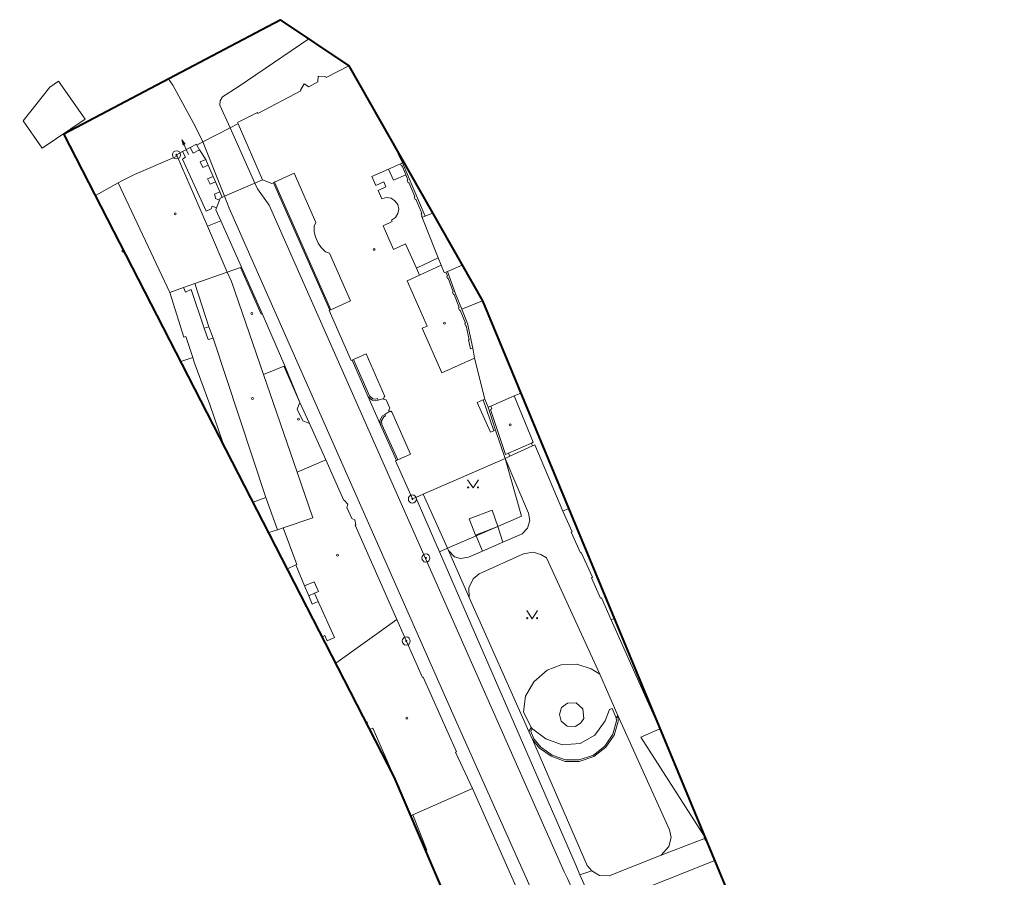
# Model space of a CAD drawing. Units: metres. Extents: x -418605 to -415662, y -1229359 to -1226377.
# Drawn here: x -417902 to -417720, y -1228735 to -1228577 of the extents above; entities that cross this region are included whole.
import ezdxf

# ---------------------------------------------------------------- set-up
doc = ezdxf.new("R2010")
doc.units = ezdxf.units.M
doc.header["$MEASUREMENT"] = 0
for name, color, linetype, lineweight in [('1', 7, 'Continuous', 0), ('A3n', 7, 'Continuous', 0), ('C2', 7, 'Continuous', 0)]:
    doc.layers.add(name, color=color, linetype=linetype, lineweight=lineweight)

# ---------------------------------------------------------------- blocks, each defined once
blk = doc.blocks.new('4.02')
at = {"layer": 'A3n', "color": 7, "linetype": 'Continuous', "lineweight": 0}
blk.add_circle((0, 0.055), 0.0549, dxfattribs=at)
blk = doc.blocks.new('3.14')
at = {"layer": 'A3n', "color": 7, "linetype": 'Continuous', "lineweight": 0}
for p, q in [((-0.305, 0.457), (0, 0)), ((0, 0), (0.305, 0.457))]:
    blk.add_line(p, q, dxfattribs=at)
for centre in [(-0.274, 0.03), (0.274, 0.03)]:
    blk.add_circle(centre, 0.0305, dxfattribs=at)
blk = doc.blocks.new('10.18_1')
at = {"layer": 'A3n', "color": 7, "linetype": 'Continuous', "lineweight": 13}
for p, q in [((0, 0.914), (-0.061, 0.61)), ((0, 0), (0, 0.914)), ((0.061, 0.61), (0, 0.914))]:
    blk.add_line(p, q, dxfattribs=at)
blk = doc.blocks.new('1.01')
at = {"layer": 'A3n', "color": 7, "linetype": 'Continuous', "lineweight": 0}
for radius in [0.229, 0.0305]:
    blk.add_circle((0, 0), radius, dxfattribs=at)

msp = doc.modelspace()

# ---------------------------------------------------------------- linework, layer by layer
at = {"layer": '1', "color": 3, "linetype": 'Continuous', "lineweight": 40, "flags": 128}
msp.add_lwpolyline([(-417968.82, -1228855.15), (-417787.82, -1228822.56), (-417833.04, -1228716.83), (-417894.09, -1228598.03), (-417854.13, -1228576.97), (-417841.44, -1228585.47), (-417816.76, -1228628.89), (-417762.23, -1228760.31), (-417739.98, -1228813.95), (-417467.9, -1228764.96), (-417394.06, -1228865.45), (-417791.24, -1228981.52), (-418007.54, -1228998.19)], dxfattribs=at)
msp.add_lwpolyline([(-417968.82, -1228855.15), (-417787.82, -1228822.56), (-417833.04, -1228716.83), (-417894.09, -1228598.03), (-417854.13, -1228576.97), (-417841.44, -1228585.47), (-417816.76, -1228628.89), (-417762.23, -1228760.31), (-417739.98, -1228813.95), (-417467.9, -1228764.96), (-417394.06, -1228865.45), (-417791.24, -1228981.52), (-418007.54, -1228998.19)], dxfattribs=at)
at = {"layer": 'A3n', "color": 7, "linetype": 'Continuous', "lineweight": 0, "flags": 128}
msp.add_lwpolyline([(-417775.75, -1228727.72, 0.410888), (-417775.35, -1228728.69)], format="xyb", close=True, dxfattribs=at)
at = {"layer": 'C2', "color": 7, "linetype": 'Continuous', "lineweight": 0}
for p, q in [((-417825.96, -1228612.7), (-417827.31, -1228613.29)), ((-417820.53, -1228630.48), (-417816.76, -1228628.89)), ((-417872.45, -1228640.14), (-417870.25, -1228639.36))]:
    msp.add_line(p, q, dxfattribs=at)
at = {"layer": 'C2', "color": 7, "linetype": 'Continuous', "lineweight": 0, "flags": 128}
for points in [[(-417888.2, -1228609.48), (-417894.09, -1228598.03), (-417854.13, -1228576.97), (-417841.44, -1228585.47), (-417845.6, -1228587.64), (-417845.67, -1228587.51), (-417847.08, -1228587.43), (-417847.14, -1228588.43), (-417848.8, -1228589.36), (-417849.65, -1228588.83), (-417850.37, -1228589.98), (-417850.3, -1228590.11), (-417858.23, -1228594.28), (-417858.32, -1228594.1), (-417862, -1228595.98), (-417861.89, -1228596.2), (-417862.17, -1228596.35), (-417863.36, -1228596.97), (-417868.37, -1228599.56), (-417869.48, -1228600.14), (-417869.57, -1228599.96), (-417870.71, -1228600.56), (-417872.15, -1228601.33), (-417873.25, -1228601.94), (-417873.1, -1228602.2), (-417881.01, -1228605.6), (-417883.35, -1228606.72), (-417884.02, -1228607.08)], [(-417841.44, -1228585.47), (-417833.14, -1228600.06), (-417831.49, -1228603.4), (-417827.31, -1228613.29), (-417827.88, -1228613.54), (-417824.91, -1228620.94), (-417824.36, -1228622.32), (-417823.81, -1228623.7), (-417823.51, -1228623.59), (-417823.18, -1228623.46), (-417821.69, -1228627.59), (-417820.53, -1228630.48), (-417819.5, -1228633.07), (-417818.49, -1228637.66), (-417818.21, -1228639.5), (-417816.29, -1228647.05), (-417815.71, -1228648.58), (-417814.31, -1228652.78), (-417812.57, -1228658.01), (-417827.67, -1228664.64), (-417829.06, -1228665.25), (-417829.68, -1228665.52), (-417832.81, -1228658.48), (-417832.63, -1228658.4), (-417835.6, -1228651.81), (-417837.87, -1228646.66), (-417840.83, -1228639.85), (-417841.01, -1228639.93), (-417845.04, -1228630.7), (-417844.95, -1228630.66), (-417855.31, -1228607.08), (-417855.65, -1228607.23), (-417857.36, -1228606.54), (-417861.89, -1228596.2), (-417862, -1228595.98), (-417858.32, -1228594.1), (-417858.23, -1228594.28), (-417850.3, -1228590.11), (-417850.37, -1228589.98), (-417849.65, -1228588.83), (-417848.8, -1228589.36), (-417847.14, -1228588.43), (-417847.08, -1228587.43), (-417845.67, -1228587.51), (-417845.6, -1228587.64)], [(-417868.37, -1228599.56), (-417863.36, -1228596.97), (-417862.17, -1228596.35), (-417861.89, -1228596.2), (-417857.36, -1228606.54), (-417858.8, -1228607.17), (-417864.4, -1228609.6), (-417864.83, -1228609.79), (-417865.24, -1228608.8), (-417866.05, -1228606.93), (-417866.49, -1228605.92), (-417867.4, -1228603.83), (-417867.85, -1228602.79), (-417869.01, -1228601.02), (-417869.48, -1228600.14)], [(-417865.09, -1228614.13), (-417867.51, -1228615.11), (-417873.1, -1228602.2), (-417873.25, -1228601.94), (-417872.15, -1228601.33), (-417870.71, -1228600.56), (-417869.57, -1228599.96), (-417869.48, -1228600.14), (-417869.01, -1228601.02), (-417867.85, -1228602.79), (-417867.4, -1228603.83), (-417866.49, -1228605.92), (-417866.05, -1228606.93), (-417865.24, -1228608.8), (-417864.83, -1228609.79), (-417865.18, -1228609.93), (-417865.32, -1228610.29), (-417865.88, -1228611.75), (-417866, -1228612.11)], [(-417833.14, -1228600.06), (-417820.49, -1228622.32), (-417823.18, -1228623.46), (-417823.51, -1228623.59), (-417823.81, -1228623.7), (-417824.36, -1228622.32), (-417824.91, -1228620.94), (-417827.88, -1228613.54), (-417827.31, -1228613.29), (-417831.49, -1228603.4)], [(-417856.22, -1228671.72), (-417864.57, -1228655.47), (-417867.07, -1228648.05), (-417869.96, -1228640.23), (-417870.25, -1228639.36), (-417871.54, -1228635.48), (-417871.92, -1228635.61), (-417874.49, -1228627.36), (-417884.02, -1228607.08), (-417883.35, -1228606.72), (-417881.01, -1228605.6), (-417873.1, -1228602.2), (-417867.51, -1228615.11), (-417863.87, -1228623.63), (-417863.12, -1228625.31), (-417857.16, -1228642.53), (-417850.96, -1228660.56), (-417848.05, -1228668.99), (-417853.56, -1228670.85), (-417854.58, -1228671.19)], [(-417864.57, -1228655.47), (-417888.2, -1228609.48), (-417884.02, -1228607.08), (-417874.49, -1228627.36), (-417871.92, -1228635.61), (-417871.54, -1228635.48), (-417870.25, -1228639.36), (-417869.96, -1228640.23), (-417867.07, -1228648.05)], [(-417863.12, -1228625.31), (-417863.87, -1228623.63), (-417867.51, -1228615.11), (-417865.09, -1228614.13), (-417861.26, -1228622.71), (-417857.43, -1228631.28), (-417853.25, -1228640.9), (-417857.16, -1228642.53)], [(-417820.49, -1228622.32), (-417816.76, -1228628.89), (-417809.68, -1228645.94), (-417810.87, -1228646.47), (-417815.18, -1228648.35), (-417815.71, -1228648.58), (-417816.29, -1228647.05), (-417818.21, -1228639.5), (-417818.49, -1228637.66), (-417819.5, -1228633.07), (-417820.53, -1228630.48), (-417821.69, -1228627.59), (-417823.18, -1228623.46)], [(-417857.16, -1228642.53), (-417853.25, -1228640.9), (-417850.46, -1228647.7), (-417848.67, -1228651.6), (-417845.64, -1228658.3), (-417850.96, -1228660.56)], [(-417809.68, -1228645.94), (-417800.84, -1228667.27), (-417801.91, -1228667.74), (-417807.08, -1228655.54), (-417807.47, -1228655.72), (-417811.7, -1228657.62), (-417812.57, -1228658.01), (-417814.31, -1228652.78), (-417815.71, -1228648.58), (-417815.18, -1228648.35), (-417810.87, -1228646.47)], [(-417775.62, -1228728.04), (-417775.56, -1228728.19), (-417783.74, -1228731.35), (-417793.31, -1228735.17), (-417795.12, -1228735.05), (-417796.53, -1228734.22), (-417798.73, -1228734.93), (-417799.45, -1228733.29), (-417824.69, -1228675.28), (-417823.21, -1228674.63), (-417817.93, -1228672.34), (-417813.92, -1228670.6), (-417809.56, -1228668.7), (-417812.57, -1228658.01), (-417811.7, -1228657.62), (-417807.47, -1228655.72), (-417807.08, -1228655.54), (-417801.91, -1228667.74), (-417800.19, -1228671.59), (-417800.35, -1228671.66), (-417798.66, -1228675.45), (-417798.5, -1228675.38), (-417796.44, -1228679.99), (-417796.6, -1228680.06), (-417794.93, -1228683.86), (-417794.76, -1228683.79), (-417792.96, -1228687.83), (-417783.99, -1228708.01), (-417787.48, -1228709.53)], [(-417856.22, -1228671.72), (-417854.58, -1228671.19), (-417853.56, -1228670.85), (-417848.05, -1228668.99), (-417850.96, -1228660.56), (-417845.64, -1228658.3), (-417842.35, -1228665.79), (-417842.26, -1228665.71), (-417841.61, -1228666.5), (-417841.77, -1228667.09), (-417840.85, -1228669.1), (-417840.31, -1228669.38), (-417840.14, -1228670.36), (-417840.24, -1228670.38), (-417832.55, -1228687.76), (-417843.81, -1228695.88)], [(-417829.06, -1228665.25), (-417827.67, -1228664.64), (-417812.57, -1228658.01), (-417809.56, -1228668.7), (-417813.92, -1228670.6), (-417817.93, -1228672.34), (-417823.21, -1228674.63), (-417824.69, -1228675.28)], [(-417800.84, -1228667.27), (-417792.41, -1228687.58), (-417792.96, -1228687.83), (-417794.76, -1228683.79), (-417794.93, -1228683.86), (-417796.6, -1228680.06), (-417796.44, -1228679.99), (-417798.5, -1228675.38), (-417798.66, -1228675.45), (-417800.35, -1228671.66), (-417800.19, -1228671.59), (-417801.91, -1228667.74)], [(-417829.96, -1228724.03), (-417833.04, -1228716.83), (-417843.81, -1228695.88), (-417832.55, -1228687.76), (-417827.83, -1228698.51), (-417827.67, -1228698.44), (-417821.55, -1228712.23), (-417821.74, -1228712.32), (-417818.56, -1228718.98), (-417829.6, -1228723.87)], [(-417792.41, -1228687.58), (-417783.94, -1228707.99), (-417783.99, -1228708.01), (-417792.96, -1228687.83)], [(-417783.16, -1228709.86), (-417775.62, -1228728.04), (-417787.48, -1228709.53), (-417783.99, -1228708.01)], [(-417783.94, -1228707.99), (-417783.16, -1228709.86), (-417783.99, -1228708.01)], [(-417829.96, -1228724.03), (-417829.6, -1228723.87), (-417818.56, -1228718.98), (-417810.57, -1228737.03), (-417810.87, -1228737.21), (-417810.74, -1228737.67), (-417810.62, -1228738.14), (-417810.57, -1228738.61), (-417810.52, -1228739.09), (-417810.54, -1228739.66), (-417810.56, -1228740.23), (-417809.95, -1228740.49), (-417809.81, -1228741.64), (-417810.16, -1228742.84), (-417810.85, -1228743.75), (-417811.76, -1228744.29), (-417812.36, -1228743.98), (-417813.07, -1228744.64), (-417813.89, -1228745.25), (-417814.87, -1228745.64), (-417814.73, -1228745.98), (-417819.73, -1228747.95)], [(-417775.56, -1228728.19), (-417769.85, -1228741.94), (-417777.39, -1228745.11), (-417777.49, -1228744.89), (-417777.64, -1228744.95), (-417778, -1228744.13), (-417786.01, -1228747.65), (-417787.01, -1228755.6), (-417789.3, -1228756.32), (-417789.6, -1228755.63), (-417792.41, -1228749.26), (-417796.59, -1228739.78), (-417798.73, -1228734.93), (-417796.53, -1228734.22), (-417795.12, -1228735.05), (-417793.31, -1228735.17), (-417783.74, -1228731.35)]]:
    msp.add_lwpolyline(points, close=True, dxfattribs=at)
for points in [[(-417863.36, -1228596.97), (-417865.25, -1228592.74), (-417865.18, -1228591.94), (-417864.75, -1228591.21), (-417861.88, -1228589.36), (-417848.82, -1228580.52)], [(-417890.13, -1228595.34), (-417898.04, -1228600.73), (-417901.59, -1228595.67), (-417896.64, -1228589.41), (-417895.03, -1228588.34), (-417890.13, -1228595.34)], [(-417874.77, -1228587.85), (-417873.9, -1228589.09), (-417869.78, -1228596.67), (-417868.37, -1228599.56)], [(-417858.8, -1228607.17), (-417863.36, -1228596.97)], [(-417869.01, -1228601.02), (-417870.15, -1228601.62), (-417870.71, -1228600.56)], [(-417868.37, -1228599.56), (-417864.4, -1228609.6)], [(-417872.15, -1228601.33), (-417871.58, -1228602.39), (-417872.15, -1228602.73), (-417867.8, -1228612.32), (-417866.84, -1228611.89), (-417866.66, -1228611.45), (-417865.88, -1228611.75)], [(-417867.4, -1228603.83), (-417868.41, -1228604.27), (-417868.86, -1228603.23), (-417867.85, -1228602.79)], [(-417831.91, -1228603.59), (-417834.11, -1228604.58), (-417833.19, -1228606.62), (-417830.89, -1228605.65)], [(-417827.88, -1228613.54), (-417827.99, -1228613.29), (-417827.9, -1228613.25), (-417828.09, -1228612.81), (-417827.92, -1228612.74), (-417829.04, -1228610.11), (-417829.17, -1228610.16), (-417829.35, -1228609.71), (-417829.22, -1228609.66), (-417830.31, -1228607.02), (-417830.44, -1228607.08), (-417830.63, -1228606.64), (-417830.5, -1228606.58), (-417830.89, -1228605.65), (-417831.59, -1228603.98), (-417831.72, -1228604.03), (-417831.91, -1228603.59), (-417831.49, -1228603.4)], [(-417866.05, -1228606.93), (-417867.06, -1228607.37), (-417867.5, -1228606.36), (-417866.49, -1228605.92)], [(-417844.95, -1228630.66), (-417844.77, -1228630.58), (-417841.11, -1228628.92), (-417844.98, -1228620.09), (-417845.72, -1228619.86), (-417846.52, -1228619.08), (-417847.07, -1228618.23), (-417847.57, -1228617.11), (-417847.82, -1228616.17), (-417847.85, -1228615.13), (-417847.53, -1228614.43), (-417851.51, -1228605.33), (-417855.13, -1228607), (-417855.31, -1228607.08)], [(-417834.11, -1228604.58), (-417837.16, -1228605.95), (-417836.43, -1228607.58), (-417834.98, -1228606.93), (-417834.58, -1228607.87), (-417836.01, -1228608.51), (-417835.32, -1228610.04), (-417834.48, -1228609.83), (-417833.63, -1228609.96), (-417832.9, -1228610.41), (-417832.4, -1228611.11), (-417832.21, -1228611.95), (-417832.36, -1228612.8), (-417832.83, -1228613.52), (-417833.54, -1228614.01), (-417833.42, -1228614.27), (-417835.1, -1228615.04), (-417833.17, -1228619.41), (-417830.94, -1228618.4), (-417828.95, -1228622.85), (-417824.91, -1228620.94)], [(-417810.57, -1228737.03), (-417818.56, -1228718.98), (-417821.74, -1228712.32), (-417821.55, -1228712.23), (-417827.67, -1228698.44), (-417827.83, -1228698.51), (-417832.55, -1228687.76), (-417840.24, -1228670.38), (-417840.14, -1228670.36), (-417840.31, -1228669.38), (-417840.85, -1228669.1), (-417841.77, -1228667.09), (-417841.61, -1228666.5), (-417842.26, -1228665.71), (-417842.35, -1228665.79), (-417845.64, -1228658.3), (-417848.67, -1228651.6), (-417850.46, -1228647.7), (-417853.25, -1228640.9), (-417857.43, -1228631.28), (-417861.26, -1228622.71), (-417865.09, -1228614.13), (-417866, -1228612.11), (-417865.88, -1228611.75), (-417865.32, -1228610.29), (-417865.18, -1228609.93), (-417864.83, -1228609.79), (-417864.4, -1228609.6), (-417858.8, -1228607.17), (-417857.36, -1228606.54), (-417855.65, -1228607.23), (-417855.31, -1228607.08), (-417844.95, -1228630.66), (-417845.04, -1228630.7), (-417841.01, -1228639.93), (-417840.83, -1228639.85), (-417837.87, -1228646.66), (-417835.6, -1228651.81), (-417832.63, -1228658.4), (-417832.81, -1228658.48), (-417829.68, -1228665.52), (-417829.06, -1228665.25), (-417824.69, -1228675.28), (-417799.45, -1228733.29), (-417798.73, -1228734.93), (-417796.59, -1228739.78)], [(-417858.8, -1228607.17), (-417858.32, -1228608.24), (-417856.13, -1228611.23), (-417815.19, -1228703.78), (-417801.67, -1228734.4), (-417801.01, -1228735.66), (-417792.7, -1228754.42), (-417791.54, -1228757.02), (-417786.92, -1228767.41), (-417781.14, -1228780.39), (-417770.36, -1228804.7), (-417768.34, -1228803.83)], [(-417855.13, -1228607), (-417844.77, -1228630.58)], [(-417865.32, -1228610.29), (-417866.06, -1228609.99), (-417866.02, -1228609.9), (-417866.26, -1228609.22), (-417865.24, -1228608.8)], [(-417752.01, -1228863.68), (-417757.9, -1228850.36), (-417763.8, -1228837.04), (-417772.4, -1228817.56), (-417779.42, -1228801.63), (-417781.11, -1228797.92), (-417788.11, -1228781.97), (-417793.55, -1228769.76), (-417798.29, -1228759.12), (-417798.99, -1228757.55), (-417807.14, -1228739.34), (-417808.19, -1228736.6), (-417821.71, -1228706.34), (-417863.53, -1228611.78), (-417864.4, -1228609.6)], [(-417824.36, -1228622.32), (-417828.36, -1228624.18), (-417828.95, -1228622.85)], [(-417863.87, -1228623.63), (-417869.84, -1228625.69), (-417871.97, -1228626.43), (-417874.49, -1228627.36)], [(-417863.87, -1228623.63), (-417861.43, -1228622.77), (-417861.26, -1228622.71)], [(-417861.43, -1228622.77), (-417857.59, -1228631.35), (-417857.43, -1228631.28)], [(-417828.36, -1228624.18), (-417830.62, -1228625.21), (-417826.95, -1228633.57), (-417827.85, -1228633.98), (-417824.23, -1228642.2), (-417818.21, -1228639.5)], [(-417818.49, -1228637.66), (-417818.96, -1228637.76), (-417819.34, -1228636.12), (-417819.2, -1228636.09), (-417819.75, -1228633.5), (-417819.89, -1228633.53), (-417819.99, -1228633.06), (-417819.85, -1228633.03), (-417820.88, -1228630.62), (-417821.01, -1228630.67), (-417821.18, -1228630.22), (-417821.05, -1228630.17), (-417821.98, -1228627.72), (-417822.11, -1228627.77), (-417822.28, -1228627.32), (-417822.15, -1228627.27), (-417823.06, -1228624.73), (-417823.19, -1228624.78), (-417823.35, -1228624.33), (-417823.22, -1228624.28), (-417823.51, -1228623.59)], [(-417867.3, -1228633.69), (-417869.84, -1228625.69)], [(-417871.97, -1228626.43), (-417871.61, -1228627.3), (-417870.54, -1228626.8), (-417868.13, -1228633.95), (-417867.42, -1228636.05), (-417866.47, -1228635.78), (-417867.3, -1228633.69), (-417868.13, -1228633.95)], [(-417866.47, -1228635.78), (-417856.73, -1228665.27), (-417859.11, -1228666.09)], [(-417833.85, -1228649.3), (-417834.08, -1228649.15), (-417833.82, -1228648.73), (-417834.5, -1228647.18), (-417834.99, -1228647.09), (-417834.96, -1228646.93), (-417834.9, -1228646.58), (-417834.76, -1228646.6), (-417838.24, -1228638.72), (-417840.55, -1228639.73), (-417840.83, -1228639.85)], [(-417840.55, -1228639.73), (-417837.62, -1228646.48), (-417836.99, -1228647), (-417836.43, -1228647.08), (-417836.1, -1228646.98), (-417836.01, -1228647.26), (-417836.41, -1228647.39), (-417837.12, -1228647.29), (-417837.87, -1228646.66)], [(-417848.67, -1228651.6), (-417849.91, -1228651.09), (-417850.97, -1228648.94), (-417850.46, -1228647.7), (-417853.34, -1228641.11), (-417853.25, -1228640.9)], [(-417836.01, -1228647.26), (-417834.96, -1228646.93)], [(-417816.29, -1228647.05), (-417816.59, -1228647.19), (-417817.72, -1228647.71), (-417815.26, -1228653.2), (-417814.61, -1228652.91), (-417814.31, -1228652.78)], [(-417816.59, -1228647.19), (-417814.61, -1228652.91)], [(-417810.87, -1228646.47), (-417807.36, -1228655.01), (-417807.69, -1228655.18), (-417807.47, -1228655.72)], [(-417830.05, -1228657.25), (-417833.56, -1228649.3), (-417833.64, -1228649.43), (-417833.85, -1228649.3), (-417834.8, -1228649.9)], [(-417811.95, -1228657.04), (-417812.49, -1228657.3), (-417815.26, -1228648.97), (-417814.98, -1228648.86), (-417815.18, -1228648.35)], [(-417832.35, -1228658.28), (-417835.31, -1228651.73), (-417835.38, -1228651.09), (-417834.97, -1228650.35), (-417834.64, -1228650.15), (-417834.8, -1228649.9), (-417835.19, -1228650.14), (-417835.69, -1228651.03), (-417835.6, -1228651.81)], [(-417807.69, -1228655.18), (-417811.95, -1228657.04), (-417811.7, -1228657.62)], [(-417830.05, -1228657.25), (-417832.35, -1228658.28), (-417832.63, -1228658.4)], [(-417823.02, -1228675.06), (-417821.89, -1228676.21), (-417820.79, -1228676.51), (-417819.33, -1228676.26), (-417816.71, -1228675.14), (-417812.97, -1228673.48), (-417809.38, -1228671.95), (-417808.42, -1228670.92), (-417808.01, -1228669.48), (-417808.26, -1228668.16), (-417812.57, -1228658.01)], [(-417856.73, -1228665.27), (-417854.58, -1228671.19)], [(-417827.67, -1228664.64), (-417823.21, -1228674.63)], [(-417817.93, -1228672.34), (-417818, -1228672.18), (-417819.17, -1228669.18), (-417814.96, -1228667.6), (-417813.92, -1228670.6)], [(-417851.22, -1228677.7), (-417851.02, -1228677.64), (-417853.56, -1228670.85)], [(-417818, -1228672.18), (-417813.92, -1228670.6)], [(-417812.97, -1228673.48), (-417813.92, -1228670.6)], [(-417816.71, -1228675.14), (-417817.93, -1228672.34)], [(-417796.53, -1228734.22), (-417797.42, -1228733.22), (-417807.51, -1228709.95), (-417808.17, -1228708.45), (-417819.18, -1228683.72), (-417823.02, -1228675.06), (-417823.21, -1228674.63)], [(-417819.18, -1228683.72), (-417819.27, -1228681.95), (-417818.46, -1228680.26), (-417817.34, -1228679.32), (-417809.16, -1228675.63), (-417807.38, -1228675.35), (-417805.96, -1228675.75), (-417804.91, -1228676.42), (-417795.08, -1228697.9), (-417796.65, -1228696.9), (-417799.28, -1228696.04), (-417802.18, -1228696.15), (-417804.78, -1228697.15), (-417807.26, -1228699.32), (-417808.78, -1228701.95), (-417809.18, -1228704.87), (-417807.77, -1228707.72), (-417807.56, -1228707.93), (-417807.44, -1228708.05), (-417805.02, -1228709.81), (-417801.99, -1228710.96), (-417798.7, -1228710.72), (-417796, -1228709.17), (-417794.05, -1228706.53), (-417793.29, -1228704.44), (-417792.78, -1228704.24), (-417792.07, -1228705.97), (-417791.97, -1228706.53), (-417792.68, -1228708.97), (-417794.12, -1228711.16), (-417796.26, -1228712.83), (-417798.88, -1228713.69), (-417801.39, -1228713.72), (-417803.88, -1228712.82), (-417805.95, -1228711.35), (-417807.24, -1228709.83), (-417807.82, -1228708.49), (-417807.56, -1228707.93)], [(-417849.6, -1228681.59), (-417851.22, -1228677.7), (-417852.78, -1228678.41)], [(-417846.33, -1228690.96), (-417845.88, -1228690.75), (-417845.44, -1228691.7), (-417844.08, -1228691.12), (-417847.1, -1228684.48), (-417848.17, -1228684.97), (-417848.83, -1228683.43), (-417847.75, -1228682.94), (-417847.05, -1228682.61), (-417847.8, -1228680.83), (-417849.6, -1228681.59), (-417848.83, -1228683.43)], [(-417847.75, -1228682.94), (-417847.1, -1228684.48)], [(-417795.08, -1228697.9), (-417791.74, -1228705.49), (-417782.17, -1228726.62), (-417781.89, -1228728.05), (-417782.33, -1228729.71), (-417783.74, -1228731.35)], [(-417801.04, -1228703.22), (-417799.43, -1228703.19), (-417798.2, -1228704.29), (-417798.03, -1228706.1), (-417798.55, -1228706.9), (-417799.57, -1228707.53), (-417801.07, -1228707.46), (-417802.18, -1228706.54), (-417802.52, -1228705.32), (-417802.12, -1228704.07), (-417801.04, -1228703.22)], [(-417807.51, -1228709.95), (-417806.18, -1228711.54), (-417804.05, -1228713.06), (-417801.49, -1228714), (-417798.88, -1228713.99), (-417796.17, -1228713.11), (-417793.94, -1228711.4), (-417792.43, -1228709.14), (-417791.68, -1228706.61), (-417791.74, -1228705.49), (-417792.07, -1228705.97)], [(-417838.27, -1228706.65), (-417837.96, -1228706.77), (-417838.09, -1228707.01)], [(-417808.17, -1228708.45), (-417807.77, -1228707.72)], [(-417837.52, -1228708.12), (-417837.02, -1228707.89), (-417833.04, -1228716.83), (-417832.13, -1228718.68), (-417832.23, -1228718.72)], [(-417829.6, -1228723.87), (-417827.02, -1228730.4), (-417827.2, -1228730.47)], [(-417793.97, -1228739.96), (-417793.17, -1228739.83), (-417791.44, -1228739.33), (-417773.84, -1228732.33)]]:
    msp.add_lwpolyline(points, dxfattribs=at)

# ---------------------------------------------------------------- block references
at = {"layer": 'A3n', "color": 7, "linetype": 'Continuous', "lineweight": 13, "xscale": 3.280841376760792, "yscale": 3.280841376760792, "zscale": 3.280841376760792, "rotation": 23.89492674218782}
msp.add_blockref('10.18_1', (-417871.04, -1228601.88), dxfattribs=at)
at = {"layer": 'A3n', "color": 7, "linetype": 'Continuous', "lineweight": 0, "xscale": 3.280839895013123, "yscale": 3.280839895013123, "zscale": 3.280839895013123}
for name, p in [('1.01', (-417873.25, -1228601.94)), ('4.02', (-417873.5, -1228613.04)), ('4.02', (-417883.13, -1228619.91)), ('4.02', (-417836.73, -1228619.58)), ('4.02', (-417859.35, -1228631.43)), ('4.02', (-417823.74, -1228633.2)), ('4.02', (-417859.24, -1228647.11)), ('4.02', (-417850.72, -1228650.96)), ('4.02', (-417811.61, -1228652.02)), ('3.14', (-417818.48, -1228663.48)), ('1.01', (-417829.68, -1228665.52)), ('4.02', (-417843.51, -1228676.06)), ('1.01', (-417827.19, -1228676.41)), ('3.14', (-417807.56, -1228687.64)), ('1.01', (-417830.82, -1228691.75)), ('4.02', (-417830.71, -1228706.18))]:
    msp.add_blockref(name, p, dxfattribs=at)

doc.saveas('drawing.dxf')
